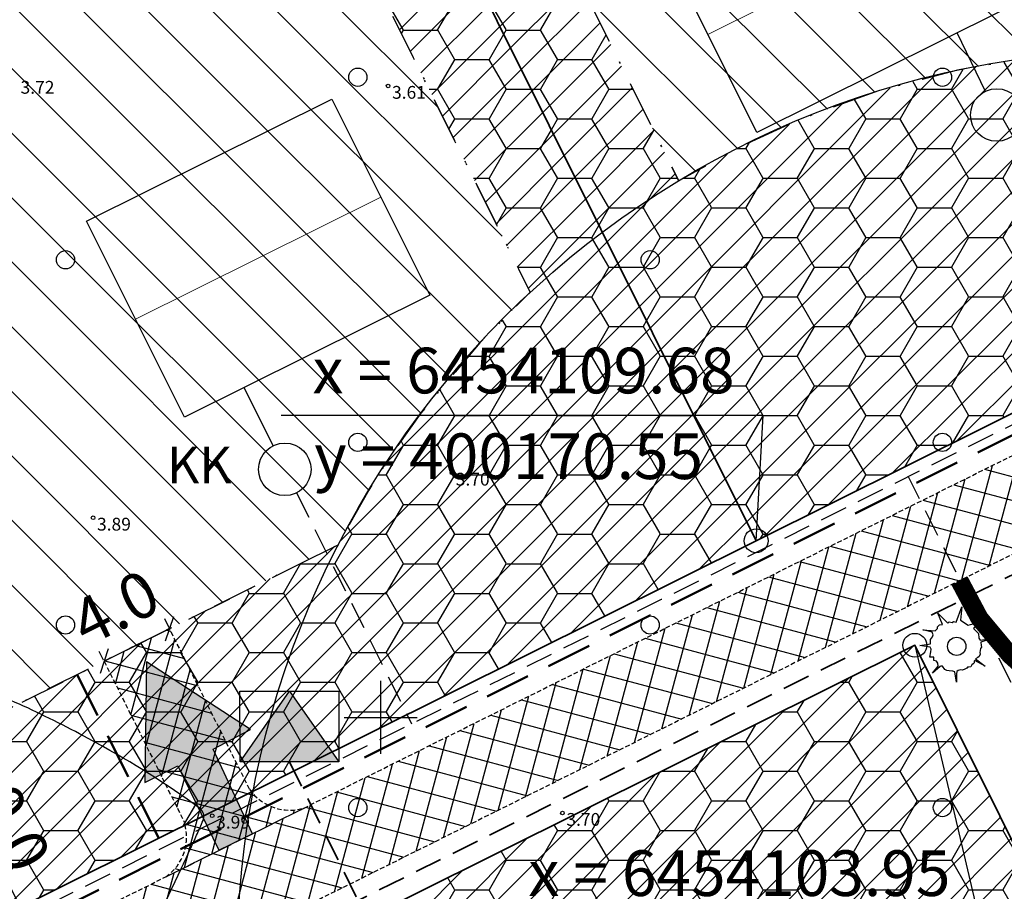
# Model space of a CAD drawing. Extents: x 399916 to 400508, y 6453939 to 6454352.
# Drawn here: x 400130 to 400184, y 6454090 to 6454138 of the extents above; entities that cross this region are included whole.
import ezdxf
from ezdxf.enums import TextEntityAlignment as Align

# ---------------------------------------------------------------- set-up
doc = ezdxf.new("R2010")
doc.units = 0
doc.header["$MEASUREMENT"] = 0
for name, pattern in [('DASHDOT', [1, 0.5, -0.25, 0, -0.25]), ('DASHED', [0.75, 0.5, -0.25]), ('HIDDEN', [0.375, 0.25, -0.125]), ('isopoh', [0.2, 0.1, 0.1])]:
    doc.linetypes.add(name, pattern=pattern)
doc.layers.get('0').update_dxf_attribs({"linetype": 'CONTINUOUS'})
for name, color, linetype in [('EHITUSALAD', 2, 'CONTINUOUS'), ('ELEKTER', 5, 'CONTINUOUS'), ('HALJASTUS', 3, 'CONTINUOUS'), ('HALJASTUS2', 3, 'CONTINUOUS'), ('horisontaal', 8, 'CONTINUOUS'), ('KANALISATSIOON', 37, 'CONTINUOUS'), ('KOORDINAADID', 7, 'CONTINUOUS'), ('MAPGRID', 15, 'CONTINUOUS'), ('MÕÕDUD', 7, 'CONTINUOUS'), ('POINT', 7, 'CONTINUOUS'), ('PUURKAEV', 7, 'CONTINUOUS'), ('TEE_ELEMENDID', 7, 'CONTINUOUS'), ('Z', 7, 'CONTINUOUS')]:
    doc.layers.add(name, color=color, linetype=linetype)
for name, color, linetype, lineweight in [('EHITUSKEELUALA', 21, 'DASHDOT', 30), ('HALJASTUS_SAILIT', 94, 'CONTINUOUS', 50), ('KRUNDID', 7, 'CONTINUOUS', 15), ('UUED TEED', 7, 'HIDDEN', 25), ('UUEDPIIRID', 6, 'CONTINUOUS', 35), ('UUS_HOONE', 7, 'CONTINUOUS', 30), ('VESI', 4, 'CONTINUOUS', 40)]:
    doc.layers.add(name, color=color, linetype=linetype, lineweight=lineweight)
doc.styles.add('ROMANC', font='romanc.shx')
doc.styles.add('STANDARD20', font='ARIAL.TTF', dxfattribs={"height": 2})
doc.styles.add('STANDARD25', font='ARIAL.TTF', dxfattribs={"height": 2.5})
doc.linetypes.add('FENCELINE1', pattern='A,0.25,-0.1,[133,ltypeshp.shx,S=0.1,R=0,X=-0.1,Y=0],-0.1,1', length=1.45)
doc.dimstyles.new('MINU', dxfattribs={"dimtxt": 0.7, "dimasz": 1, "dimexe": 0.6, "dimexo": 0.06, "dimgap": 0.3, "dimtad": 1, "dimdec": 1, "dimzin": 0, "dimdsep": 46, "dimtxsty": 'STANDARD25', "dimblk": 'OBLIQUE', "dimcen": 1, "dimadec": 0, "dimazin": 0, "dimtfac": 1, "dimtdec": 1, "dimtofl": 0, "dimtmove": 2, "dimatfit": 3, "dimldrblk": 'OBLIQUE', "dimfxl": 0, "dimtolj": 1, "dimtzin": 0, "dimarcsym": 0})
pattern_1 = [(45, (0, 0), (-0.88388347648, 0.88388347648), [])]
pattern_2 = [(135, (0, 0), (-1.767766953, -1.767766953), [])]

# ---------------------------------------------------------------- blocks, each defined once
blk = doc.blocks.new('CROSS01')
at = {"linetype": 'Continuous'}
for p, q in [((0, 4), (0, -4)), ((-4, 0), (4, 0))]:
    blk.add_line(p, q, dxfattribs=at)
blk = doc.blocks.new('metslo')
blk.add_circle((0, 0), 1)
blk = doc.blocks.new('TRANSIITKILP')
at = {"linetype": 'Continuous', "lineweight": -3, "ltscale": 2}
blk.add_hatch(color=256, dxfattribs=at).paths.add_polyline_path([(-0.003, 3.863), (-2.706, -0.002), (2.706, 0.002)])
for p, q in [((-2.706, -0.002), (-0.003, 3.863)), ((-0.003, 3.863), (2.706, 0.002))]:
    blk.add_line(p, q, dxfattribs=at)
blk.add_lwpolyline([(-2.708, 3.862), (2.703, 3.865), (2.706, 0.002), (-2.706, -0.002)], close=True, dxfattribs=at)
blk = doc.blocks.new('_Oblique')
at = {"color": 0, "linetype": 'ByBlock', "lineweight": -2}
blk.add_line((-0.5, -0.5), (0.5, 0.5), dxfattribs=at)
blk = doc.blocks.new('*D33')
at = {"layer": 'MÕÕDUD', "color": 0, "lineweight": -2}
for p, q in [((400125.812, 6454098.571), (400130.269, 6454089.62)), ((400125.865, 6454098.598), (400126.349, 6454098.839)), ((400130.323, 6454089.647), (400130.806, 6454089.887))]:
    blk.add_line(p, q, dxfattribs=at)
for p, rotation in [((400125.812, 6454098.571), 116.4717787931554), ((400130.269, 6454089.62), 296.4717787931554)]:
    blk.add_blockref('_Oblique', p, dxfattribs=dict(at, rotation=rotation))
at = {"layer": 'MÕÕDUD', "color": 0, "insert": (400129.452, 6454094.798), "char_height": 2.5, "attachment_point": 5, "rotation": 296.4718, "style": 'STANDARD25'}
blk.add_mtext('\\A1;10.0', dxfattribs=at)
blk = doc.blocks.new('*D73')
at = {"layer": 'MÕÕDUD', "color": 0, "lineweight": -2}
for p, q in [((400138.421, 6454104.917), (400138.18, 6454105.401)), ((400134.867, 6454103.081), (400138.448, 6454104.864)), ((400134.84, 6454103.134), (400134.6, 6454103.618))]:
    blk.add_line(p, q, dxfattribs=at)
for p, rotation in [((400138.448, 6454104.864), 26.47177879568999), ((400134.867, 6454103.081), 206.47177879569)]:
    blk.add_blockref('_Oblique', p, dxfattribs=dict(at, rotation=rotation))
at = {"layer": 'MÕÕDUD', "color": 0, "insert": (400135.465, 6454106.017), "char_height": 2.5, "attachment_point": 5, "rotation": 26.4718, "style": 'STANDARD25'}
blk.add_mtext('\\A1;4.0', dxfattribs=at)
blk = doc.blocks.new('KADAKAS')
for p, q in [((-0.026, 0.882), (0.192, 1.443)), ((0.192, 1.443), (0.139, 0.958)), ((-0.518, 0.799), (-0.694, 1.212)), ((-0.694, 1.212), (-0.33, 0.846)), ((-0.698, 0.715), (-0.634, 0.789)), ((-0.634, 0.789), (-0.518, 0.799)), ((-0.33, 0.846), (-0.273, 0.898)), ((-0.273, 0.898), (-0.164, 0.865)), ((-0.164, 0.865), (-0.114, 0.909)), ((-0.114, 0.909), (-0.026, 0.882)), ((0.139, 0.958), (0.412, 0.776)), ((0.412, 0.776), (0.506, 0.792)), ((0.506, 0.792), (0.973, 0.92)), ((0.973, 0.92), (0.611, 0.657)), ((-0.897, 0.515), (-1.239, 0.603)), ((-1.239, 0.603), (-0.789, 0.568)), ((-0.858, 0.414), (-0.897, 0.515)), ((-0.886, 0.341), (-0.858, 0.414)), ((-0.789, 0.568), (-0.704, 0.65)), ((-0.704, 0.65), (-0.698, 0.715)), ((0.611, 0.657), (0.796, 0.472)), ((0.796, 0.472), (0.808, 0.299)), ((-1.347, 0.033), (-0.953, 0.086)), ((-0.972, -0.03), (-1.347, 0.033)), ((-0.956, 0.246), (-0.886, 0.341)), ((-0.954, 0.144), (-0.956, 0.246)), ((-0.953, 0.086), (-0.954, 0.144)), ((0.808, 0.299), (0.86, 0.227)), ((0.86, 0.227), (1.299, 0.282)), ((1.299, 0.282), (0.876, 0.148)), ((0.876, 0.148), (0.893, 0.032)), ((0.893, 0.032), (0.902, -0.026)), ((-0.984, -0.396), (-0.947, -0.204)), ((-0.934, -0.102), (-0.972, -0.03)), ((-0.947, -0.204), (-0.934, -0.102)), ((0.857, -0.288), (0.815, -0.368)), ((0.867, -0.077), (0.841, -0.223)), ((0.841, -0.223), (0.857, -0.288)), ((0.902, -0.026), (0.867, -0.077)), ((-0.833, -0.397), (-0.984, -0.396)), ((-0.831, -0.52), (-0.833, -0.397)), ((-0.736, -0.547), (-0.831, -0.52)), ((-0.684, -0.611), (-0.736, -0.547)), ((-0.681, -0.727), (-0.684, -0.611)), ((-0.58, -0.718), (-0.601, -0.74)), ((-0.521, -0.724), (-0.58, -0.718)), ((0.553, -0.679), (0.518, -0.752)), ((0.596, -0.641), (0.553, -0.679)), ((0.638, -0.597), (0.596, -0.641)), ((0.644, -0.524), (0.637, -0.546)), ((0.637, -0.546), (0.638, -0.59)), ((0.638, -0.59), (0.638, -0.597)), ((0.658, -0.517), (0.644, -0.524)), ((1.036, -0.722), (0.658, -0.517)), ((0.772, -0.406), (0.686, -0.451)), ((0.686, -0.451), (1.036, -0.722)), ((0.815, -0.368), (0.772, -0.406)), ((-0.879, -0.975), (-0.681, -0.727)), ((-0.601, -0.74), (-0.879, -0.975)), ((-0.431, -0.845), (-0.521, -0.724)), ((-0.358, -0.88), (-0.431, -0.845)), ((-0.271, -0.892), (-0.358, -0.88)), ((-0.14, -0.904), (-0.271, -0.892)), ((-0.074, -0.932), (-0.14, -0.904)), ((-0.011, -1.311), (-0.074, -0.932)), ((-0.007, -1.003), (-0.011, -1.311)), ((0.006, -0.915), (-0.007, -1.003)), ((0.049, -0.878), (0.006, -0.915)), ((0.15, -0.861), (0.049, -0.878)), ((0.201, -0.875), (0.15, -0.861)), ((0.273, -0.844), (0.201, -0.875)), ((0.323, -0.821), (0.273, -0.844)), ((0.366, -0.791), (0.323, -0.821)), ((0.395, -0.762), (0.366, -0.791)), ((0.446, -0.761), (0.395, -0.762)), ((0.518, -0.752), (0.446, -0.761))]:
    blk.add_line(p, q)
blk = doc.blocks.new('uus_puu')
at = {"layer": 'HALJASTUS', "color": 92, "xscale": 1.5, "yscale": 1.5, "zscale": 1.5}
blk.add_blockref('KADAKAS', (0, 0), dxfattribs=at)
at = {"layer": 'HALJASTUS', "xscale": 0.5, "yscale": 0.5, "zscale": 0.5}
blk.add_blockref('metslo', (0, 0), dxfattribs=at)
blk = doc.blocks.new('*D78')
at = {"layer": 'MÕÕDUD', "color": 0, "lineweight": -2}
for p, q in [((400107.09, 6454136.168), (400142.896, 6454153.998)), ((400142.923, 6454153.944), (400143.164, 6454153.461)), ((400107.063, 6454136.222), (400106.823, 6454136.705))]:
    blk.add_line(p, q, dxfattribs=at)
for p, rotation in [((400142.896, 6454153.998), 26.47177879500457), ((400107.09, 6454136.168), 206.4717787950046)]:
    blk.add_blockref('_Oblique', p, dxfattribs=dict(at, rotation=rotation))
at = {"layer": 'MÕÕDUD', "color": 0, "insert": (400124.29, 6454146.494), "char_height": 2.5, "attachment_point": 5, "rotation": 26.4718, "style": 'STANDARD25'}
blk.add_mtext('\\A1;40.0', dxfattribs=at)

msp = doc.modelspace()

# ---------------------------------------------------------------- hatches: boundary and pattern name
at = {"layer": 'EHITUSALAD'}
h = msp.add_hatch(dxfattribs=at)
h.set_pattern_fill('ANSI31', color=256, scale=20, angle=90, style=0)
h.set_pattern_definition(pattern_2)
h.paths.add_polyline_path([(400151.848, 6454158.456), (400187.654, 6454176.286), (400206.376, 6454138.69), (400200.674, 6454135.85), (400198.718, 6454136.149), (400194.769, 6454136.514), (400189.972, 6454136.536), (400185.729, 6454136.17), (400181.568, 6454135.452), (400177.055, 6454134.253), (400173.024, 6454132.784), (400169.884, 6454131.356), (400166.318, 6454129.398)])
h = msp.add_hatch(dxfattribs=at)
h.set_pattern_fill('ANSI31', color=256, scale=20, angle=90, style=0)
h.set_pattern_definition(pattern_2)
h.paths.add_polyline_path([(400125.812, 6454098.571), (400147.685, 6454109.464), (400148.07, 6454110.196), (400149.353, 6454112.449), (400150.733, 6454114.605), (400152.206, 6454116.667), (400153.815, 6454118.594), (400155.424, 6454120.52), (400158.189, 6454123.287), (400142.896, 6454153.998), (400107.09, 6454136.168)])
at = {"layer": 'EHITUSKEELUALA', "linetype": 'Continuous', "lineweight": -3}
h = msp.add_hatch(dxfattribs=at)
h.set_pattern_fill('ANSI31', color=256, scale=10, style=0)
h.set_pattern_definition(pattern_1)
h.paths.add_polyline_path([(400195.089, 6454207.295), (400229.164, 6454138.866), (400170.551, 6454109.679), (400136.546, 6454177.967)])
h.paths.add_polyline_path([(400192.848, 6454200.58), (400220.231, 6454145.589), (400200.674, 6454135.85), (400198.718, 6454136.149), (400194.769, 6454136.514), (400189.972, 6454136.536), (400185.729, 6454136.17), (400181.568, 6454135.452), (400177.055, 6454134.253), (400173.024, 6454132.784), (400169.884, 6454131.356), (400166.318, 6454129.398), (400143.245, 6454175.731)], flags=16)
h = msp.add_hatch(dxfattribs=at)
h.set_pattern_fill('ANSI31', color=256, scale=10, style=0)
h.set_pattern_definition(pattern_1)
h.paths.add_polyline_path([(400147.685, 6454109.464), (400111.697, 6454091.543), (400084.443, 6454146.273), (400134.304, 6454171.252), (400158.189, 6454123.287), (400155.424, 6454120.52), (400152.206, 6454116.667), (400150.733, 6454114.605), (400149.353, 6454112.449), (400148.07, 6454110.196)], flags=16)
h.paths.add_polyline_path([(400136.546, 6454177.967), (400170.551, 6454109.679), (400111.678, 6454080.362), (400077.744, 6454148.509)])
h = msp.add_hatch(dxfattribs=at)
h.set_pattern_fill('ANSI31', color=256, scale=10, style=0)
h.set_pattern_definition(pattern_1)
h.paths.add_polyline_path([(400162.383, 6454046.404), (400161.537, 6454047.045), (400158.099, 6454049.963), (400155.278, 6454052.804), (400152.236, 6454056.459), (400149.924, 6454059.796), (400147.801, 6454063.478), (400145.908, 6454067.548), (400144.32, 6454071.989), (400143.506, 6454074.986), (400096.811, 6454051.733), (400111.967, 6454021.298)], flags=16)
h.paths.add_polyline_path([(400087.878, 6454058.456), (400109.72, 6454014.594), (400201.084, 6454060.09), (400193.182, 6454075.959), (400179.242, 6454103.952)])
at = {"layer": 'HALJASTUS2'}
h = msp.add_hatch(dxfattribs=at)
h.set_pattern_fill('HONEY', color=256, scale=15, style=0)
h.paths.add_polyline_path([(400195.089, 6454207.295), (400229.164, 6454138.866), (400170.551, 6454109.679), (400136.546, 6454177.967)])
h.paths.add_polyline_path([(400151.848, 6454158.456), (400187.654, 6454176.286), (400206.376, 6454138.69), (400200.674, 6454135.85), (400198.718, 6454136.149), (400194.769, 6454136.514), (400189.972, 6454136.536), (400185.729, 6454136.17), (400181.568, 6454135.452), (400177.055, 6454134.253), (400173.024, 6454132.784), (400169.884, 6454131.356), (400166.318, 6454129.398)], flags=16)
h = msp.add_hatch(dxfattribs=at)
h.set_pattern_fill('HONEY', color=256, scale=15, style=0)
h.paths.add_polyline_path([(400136.546, 6454177.967), (400170.551, 6454109.679), (400111.678, 6454080.362), (400077.744, 6454148.509)])
h.paths.add_polyline_path([(400125.812, 6454098.571), (400147.685, 6454109.464), (400148.07, 6454110.196), (400149.353, 6454112.449), (400150.733, 6454114.605), (400152.206, 6454116.667), (400153.815, 6454118.594), (400155.424, 6454120.52), (400158.189, 6454123.287), (400142.896, 6454153.998), (400107.09, 6454136.168)], flags=16)
h = msp.add_hatch(dxfattribs=at)
h.set_pattern_fill('HONEY', color=256, scale=15, style=0)
h.paths.add_polyline_path([(400132.617, 6454069.563), (400147.773, 6454039.128), (400111.967, 6454021.298), (400096.811, 6454051.733)], flags=16)
h.paths.add_polyline_path([(400087.878, 6454058.456), (400109.72, 6454014.594), (400201.084, 6454060.09), (400193.182, 6454075.959), (400179.242, 6454103.952)])
at = {"layer": 'TEE_ELEMENDID', "linetype": 'Continuous', "lineweight": -3, "ltscale": 8}
msp.add_hatch(color=253, dxfattribs=at).paths.add_polyline_path([(400142.881, 6454099.338), (400137.179, 6454103.054), (400137.094, 6454096.435), (400138.903, 6454097.346), (400141.147, 6454092.724), (400142.989, 6454093.63), (400140.841, 6454098.269)])
at = {"layer": 'UUED TEED', "linetype": 'Continuous'}
h = msp.add_hatch(dxfattribs=at)
h.set_pattern_fill('ANSI37', color=8, scale=10, angle=30, style=0)
h.set_pattern_definition([(75, (0, 0), (-1.20740728286, 0.32352380638), []), (165, (0, 0), (-0.32352380638, -1.20740728286), [])])
edge = h.paths.add_edge_path()
edge.add_line((399994.403, 6454011.624), (399991.894, 6454017.159))
edge.add_line((399991.894, 6454017.159), (399990.476, 6454020.183))
edge.add_arc((399992.627, 6454021.615), 2.584, 213.6668, 287.93)
edge.add_line((399993.423, 6454019.157), (400038.574, 6454041.641))
edge.add_line((400038.574, 6454041.641), (400090.493, 6454067.494))
edge.add_line((400090.493, 6454067.494), (400140.852, 6454092.572))
edge.add_line((400140.852, 6454092.572), (400191.211, 6454117.649))
edge.add_line((400191.211, 6454117.649), (400229.312, 6454136.622))
edge.add_line((400229.312, 6454136.622), (400242.195, 6454143.037))
edge.add_arc((400225.726, 6454175.156), 36.095, 297.1478, 311.8736)
edge.add_line((400249.819, 6454148.279), (400269.229, 6454166.096))
edge.add_line((400269.229, 6454166.096), (400288.648, 6454183.922))
edge.add_arc((400308.518, 6454162.339), 29.336, 111.5841, 132.6334, ccw=False)
edge.add_line((400297.726, 6454189.618), (400320.403, 6454198.627))
edge.add_line((400320.403, 6454198.627), (400359.032, 6454213.975))
edge.add_line((400359.032, 6454213.975), (400410.365, 6454234.369))
edge.add_line((400410.365, 6454234.369), (400440.209, 6454246.226))
edge.add_arc((400438.941, 6454248.332), 2.458, 301.0523, 376.24)
edge.add_line((400441.301, 6454249.02), (400445.313, 6454240.571))
edge.add_arc((400442.92, 6454239.066), 2.827, 32.1695, 104.4895)
edge.add_line((400442.213, 6454241.803), (400412.156, 6454229.862))
edge.add_line((400412.156, 6454229.862), (400360.823, 6454209.467))
edge.add_line((400360.823, 6454209.467), (400322.194, 6454194.12))
edge.add_line((400322.194, 6454194.12), (400299.513, 6454185.109))
edge.add_arc((400308.518, 6454162.339), 24.486, 111.5761, 132.6413)
edge.add_line((400291.931, 6454180.351), (400272.509, 6454162.523))
edge.add_line((400272.509, 6454162.523), (400253.078, 6454144.687))
edge.add_arc((400225.726, 6454175.156), 40.945, 297.1065, 311.9149, ccw=False)
edge.add_line((400244.382, 6454138.708), (400231.474, 6454132.28))
edge.add_line((400231.474, 6454132.28), (400193.373, 6454113.307))
edge.add_line((400193.373, 6454113.307), (400143.014, 6454088.23))
edge.add_line((400143.014, 6454088.23), (400092.655, 6454063.153))
edge.add_line((400092.655, 6454063.153), (400040.736, 6454037.299))
edge.add_line((400040.736, 6454037.299), (399995.477, 6454014.762))
edge.add_arc((399997.018, 6454012.482), 2.751, 124.0416, 198.1618)
at = {"layer": 'UUED TEED', "linetype": 'Continuous', "lineweight": -3}
h = msp.add_hatch(dxfattribs=at)
h.set_pattern_fill('ANSI37', color=8, scale=10, angle=30, style=0)
h.set_pattern_definition([(75, (121.526, 60.5159), (-1.20740728286, 0.32352380638), []), (165, (121.526, 60.5159), (-0.32352380638, -1.20740728286), [])])
edge = h.paths.add_edge_path()
edge.add_line((400134.867, 6454103.081), (400139.247, 6454094.286))
edge.add_arc((400136.73, 6454093.451), 2.652, -55.3981, 18.3417, ccw=False)
edge.add_line((400138.235, 6454091.269), (400145.844, 6454095.058))
edge.add_arc((400145.01, 6454097.575), 2.652, 214.6019, 288.3417, ccw=False)
edge.add_line((400142.827, 6454096.069), (400138.448, 6454104.864))
edge.add_line((400138.448, 6454104.864), (400134.867, 6454103.081))

# ---------------------------------------------------------------- linework, layer by layer
at = {"layer": 'EHITUSKEELUALA', "ltscale": 5, "flags": 128}
msp.add_lwpolyline([(400192.848, 6454200.58), (400220.231, 6454145.589), (400200.674, 6454135.85), (400198.718, 6454136.149), (400194.769, 6454136.514), (400189.972, 6454136.536), (400185.729, 6454136.17), (400181.568, 6454135.452), (400177.055, 6454134.253), (400173.024, 6454132.784), (400169.884, 6454131.356), (400166.318, 6454129.398), (400143.245, 6454175.731)], close=True, dxfattribs=at)
at = {"layer": 'EHITUSKEELUALA', "linetype": 'DASHDOT', "ltscale": 5, "flags": 128}
for points in [[(400151.848, 6454158.456), (400187.654, 6454176.286), (400206.376, 6454138.69), (400200.674, 6454135.85), (400198.718, 6454136.149), (400194.769, 6454136.514), (400189.972, 6454136.536), (400185.729, 6454136.17), (400181.568, 6454135.452), (400177.055, 6454134.253), (400173.024, 6454132.784), (400169.884, 6454131.356), (400166.318, 6454129.398)], [(400125.812, 6454098.571), (400147.685, 6454109.464), (400148.07, 6454110.196), (400149.353, 6454112.449), (400150.733, 6454114.605), (400152.206, 6454116.667), (400153.815, 6454118.594), (400155.424, 6454120.52), (400158.189, 6454123.287), (400142.896, 6454153.998), (400107.09, 6454136.168)]]:
    msp.add_lwpolyline(points, close=True, dxfattribs=at)
at = {"layer": 'EHITUSKEELUALA', "ltscale": 5, "flags": 128}
msp.add_lwpolyline([(400147.685, 6454109.464), (400111.697, 6454091.543), (400084.443, 6454146.273), (400134.304, 6454171.252), (400158.189, 6454123.287), (400155.424, 6454120.52), (400152.206, 6454116.667), (400150.733, 6454114.605), (400149.353, 6454112.449), (400148.07, 6454110.196), (400147.685, 6454109.464)], dxfattribs=at)
at = {"layer": 'ELEKTER', "linetype": 'DASHED', "lineweight": 35, "ltscale": 3, "flags": 128}
msp.add_lwpolyline([(400403.261, 6454225.252), (400384.128, 6454217.65), (400361.192, 6454208.538), (400322.563, 6454193.191), (400299.882, 6454184.18, 0.092351), (400292.608, 6454179.615), (400273.185, 6454161.786), (400253.75, 6454143.947, -0.065227), (400244.775, 6454137.787), (400231.92, 6454131.385), (400193.819, 6454112.412), (400143.46, 6454087.335), (400093.101, 6454062.258), (400041.182, 6454036.404), (399998.858, 6454015.328), (400000.677, 6454011.792)], format="xyb", dxfattribs=at)
msp.add_lwpolyline([(400145.01, 6454097.575), (400148.768, 6454089.978)], dxfattribs=at)
at = {"layer": 'horisontaal', "color": 30, "linetype": 'isopoh', "ltscale": 0.5}
for points in [[(400140.278, 6454094.363, 0.343236), (400140.083, 6454095.037, 0.032416), (400134.459, 6454098.601, 0.014799), (400130.685, 6454100.52, 0.031182), (400128.816, 6454101.263, 0.105145), (400125.636, 6454101.603, 0.219695), (400124.271, 6454100.793, 0.049712), (400123.023, 6454098.528, -0.026701), (400120.901, 6454094.217, -0.007841), (400119.239, 6454091.358, 0.00673), (400117.295, 6454088.032, 0.09776), (400114.473, 6454079.526, 0.207378), (400115.693, 6454075.335, 0.091818), (400116.896, 6454074.332, 0.096315), (400118.314, 6454073.862, 0.144298), (400121.019, 6454074.294, 0.119623), (400123.565, 6454076.367, 0.201862), (400124.17, 6454078.725, -0.357437), (400124.935, 6454080.004), (400125.823, 6454080.323)], [(400128.085, 6454081.136), (400130.928, 6454082.157), (400134.697, 6454083.512, 0.156327), (400135.131, 6454083.845, 0.038028), (400136.243, 6454085.744, 0.002193), (400136.867, 6454087.039, 0.000766), (400138.63, 6454090.754, 0.003353), (400139.93, 6454093.552, 0.01173), (400140.278, 6454094.363, 0.343236)]]:
    msp.add_lwpolyline(points, format="xyb", dxfattribs=at)
at = {"layer": 'KANALISATSIOON', "linetype": 'DASHED', "lineweight": 30, "ltscale": 3, "flags": 128}
msp.add_lwpolyline([(400399.232, 6454231.56), (400384.145, 6454225.566), (400358.479, 6454215.369), (400339.164, 6454207.695), (400319.849, 6454200.021), (400308.511, 6454195.517), (400297.152, 6454191.004), (400292.127, 6454188.46), (400287.65, 6454185.041), (400282.077, 6454179.926), (400274.665, 6454173.122), (400268.095, 6454167.091), (400254.726, 6454154.82), (400248.724, 6454149.312), (400245.537, 6454146.801), (400243.996, 6454145.765), (400241.49, 6454144.362), (400235.072, 6454141.166), (400228.643, 6454137.964), (400209.593, 6454128.478), (400190.543, 6454118.992), (400165.363, 6454106.453), (400140.184, 6454093.914), (400115.004, 6454081.376), (400086.205, 6454067.035), (400063.865, 6454055.91), (400037.905, 6454042.983), (400034.722, 6454041.398)], dxfattribs=at)
at = {"layer": 'KANALISATSIOON', "color": 7, "linetype": 'Continuous', "lineweight": 25, "ltscale": 2, "flags": 128}
for points in [[(400183.101, 6454134.291), (400181.554, 6454137.5)], [(400144.114, 6454114.877), (400142.524, 6454118.065)]]:
    msp.add_lwpolyline(points, dxfattribs=at)
at = {"layer": 'KANALISATSIOON', "linetype": 'DASHED', "lineweight": 30, "ltscale": 3}
for points in [[(400189.52, 6454091.84), (400178.889, 6454113.188)], [(400145.396, 6454112.304), (400151.698, 6454099.648)]]:
    msp.add_lwpolyline(points, dxfattribs=at)
at = {"layer": 'KANALISATSIOON', "color": 33, "linetype": 'FENCELINE1', "lineweight": 30, "ltscale": 6}
msp.add_circle((400192.143, 6454086.583), 50, dxfattribs=at)
at = {"layer": 'KANALISATSIOON', "color": 7, "linetype": 'Continuous', "lineweight": 30, "ltscale": 2}
for centre in [(400183.725, 6454132.996), (400144.755, 6454113.59)]:
    msp.add_circle(centre, 1.437, dxfattribs=at)
at = {"layer": 'KOORDINAADID'}
for points in [[(400170.551, 6454109.679), (400170.938, 6454116.539), (400144.547, 6454116.539)], [(400179.242, 6454103.952), (400182.752, 6454089.013), (400156.362, 6454089.013)]]:
    msp.add_lwpolyline(points, dxfattribs=at)
at = {"layer": 'KRUNDID'}
for points in [[(400195.089, 6454207.295), (400229.164, 6454138.866), (400170.551, 6454109.679), (400136.546, 6454177.967)], [(400136.546, 6454177.967), (400170.551, 6454109.679), (400111.678, 6454080.362), (400077.744, 6454148.509)], [(400087.878, 6454058.456), (400109.72, 6454014.594), (400201.084, 6454060.09), (400193.182, 6454075.959), (400179.242, 6454103.952)]]:
    msp.add_lwpolyline(points, close=True, dxfattribs=at)
at = {"layer": 'POINT'}
for centre in [(400150.41, 6454134.586), (400153.898, 6454113.4), (400134.262, 6454110.936), (400159.954, 6454094.766), (400140.782, 6454094.615)]:
    msp.add_circle(centre, 0.1, dxfattribs=at)
at = {"layer": 'TEE_ELEMENDID', "color": 7, "linetype": 'Continuous', "lineweight": 30, "ltscale": 8, "flags": 128}
msp.add_lwpolyline([(400142.881, 6454099.338), (400137.179, 6454103.054), (400137.094, 6454096.435), (400138.903, 6454097.346), (400141.147, 6454092.724), (400142.989, 6454093.63), (400140.841, 6454098.269)], close=True, dxfattribs=at)
at = {"layer": 'UUED TEED', "flags": 128}
msp.add_lwpolyline([(399994.403, 6454011.624), (399991.894, 6454017.159), (399990.476, 6454020.183, 0.335873), (399993.423, 6454019.157), (400038.574, 6454041.641), (400090.493, 6454067.494), (400140.852, 6454092.572), (400191.211, 6454117.649), (400229.312, 6454136.622), (400242.195, 6454143.037, 0.064342), (400249.819, 6454148.279), (400269.229, 6454166.096), (400288.648, 6454183.922, -0.092104), (400297.726, 6454189.618), (400320.403, 6454198.627), (400359.032, 6454213.975), (400410.365, 6454234.369), (400440.209, 6454246.226, 0.340368), (400441.301, 6454249.02), (400445.313, 6454240.571, 0.326464), (400442.213, 6454241.803), (400412.156, 6454229.862), (400360.823, 6454209.467), (400322.194, 6454194.12), (400299.513, 6454185.109, 0.092174), (400291.931, 6454180.351), (400272.509, 6454162.523), (400253.078, 6454144.687, -0.064704), (400244.382, 6454138.708), (400231.474, 6454132.28), (400193.373, 6454113.307), (400143.014, 6454088.23), (400092.655, 6454063.153), (400040.736, 6454037.299), (399995.477, 6454014.762, 0.335179)], format="xyb", close=True, dxfattribs=at)
at = {"layer": 'UUED TEED', "color": 54, "linetype": 'DASHED', "ltscale": 2, "const_width": 1, "flags": 128}
msp.add_lwpolyline([(400216.166, 6454124.657), (400209.558, 6454117.416), (400206.361, 6454111.812), (400204.283, 6454108.404), (400196.405, 6454103.552), (400192.78, 6454100.734), (400189.693, 6454100.197), (400187.142, 6454101.003), (400184.457, 6454103.418), (400182.779, 6454105.431), (400181.686, 6454107.488)], dxfattribs=at)
at = {"layer": 'UUED TEED'}
msp.add_lwpolyline([(400134.867, 6454103.081), (400139.247, 6454094.286, -0.333333), (400138.235, 6454091.269), (400145.844, 6454095.058, -0.333333), (400142.827, 6454096.069), (400138.448, 6454104.864)], format="xyb", close=True, dxfattribs=at)
at = {"layer": 'UUEDPIIRID'}
for points in [[(400440.514, 6454248.58), (400300.773, 6454193.061), (400293.934, 6454206.795), (400284.982, 6454202.338), (400243.84, 6454146.174), (400229.164, 6454138.866), (400170.551, 6454109.679), (400111.678, 6454080.362), (400052.809, 6454051.047), (399992.772, 6454021.151)], [(400424.69, 6454232.609), (400354.984, 6454204.915), (400296.405, 6454181.642), (400250.34, 6454139.357), (400232.399, 6454130.423), (400193.182, 6454075.959), (400179.242, 6454103.952), (400087.878, 6454058.456), (399996.535, 6454012.97)], [(400170.551, 6454109.679), (400136.546, 6454177.967)]]:
    msp.add_lwpolyline(points, dxfattribs=at)
at = {"layer": 'UUEDPIIRID', "lineweight": 30}
for centre in [(400170.551, 6454109.679), (400179.242, 6454103.952)]:
    msp.add_circle(centre, 0.653, dxfattribs=at)
at = {"layer": 'UUS_HOONE'}
for points in [[(400178.666, 6454149.468), (400184.015, 6454138.726), (400170.588, 6454132.04), (400165.239, 6454142.781)], [(400147.335, 6454133.866), (400152.685, 6454123.124), (400139.257, 6454116.438), (400133.908, 6454127.18)]]:
    msp.add_lwpolyline(points, close=True, dxfattribs=at)
at = {"layer": 'UUS_HOONE', "lineweight": 20}
for points in [[(400167.913, 6454137.411), (400181.34, 6454144.097)], [(400136.583, 6454121.809), (400150.01, 6454128.495)]]:
    msp.add_lwpolyline(points, dxfattribs=at)
at = {"layer": 'VESI', "linetype": 'HIDDEN', "lineweight": 50, "ltscale": 10, "flags": 128}
msp.add_lwpolyline([(400393.716, 6454228.83), (400384.33, 6454225.101), (400358.663, 6454214.904), (400339.349, 6454207.23), (400320.034, 6454199.557), (400308.696, 6454195.052), (400297.358, 6454190.548), (400292.393, 6454188.035), (400287.972, 6454184.658), (400282.415, 6454179.557), (400275.003, 6454172.754), (400268.433, 6454166.723), (400255.064, 6454154.451), (400249.048, 6454148.931), (400245.832, 6454146.396), (400244.258, 6454145.338), (400241.724, 6454143.92), (400235.295, 6454140.718), (400228.866, 6454137.517), (400209.816, 6454128.031), (400190.766, 6454118.544), (400165.586, 6454106.006), (400140.406, 6454093.467), (400115.227, 6454080.928), (400086.428, 6454066.587), (400064.088, 6454055.463), (400038.128, 6454042.536), (400019.479, 6454033.249)], dxfattribs=at)
at = {"layer": 'VESI', "linetype": 'HIDDEN', "lineweight": 50, "ltscale": 10}
msp.add_lwpolyline([(400133.394, 6454102.347), (400138.33, 6454092.433)], dxfattribs=at)

# ---------------------------------------------------------------- block references
at = {"layer": 'ELEKTER', "color": 5}
msp.add_blockref('TRANSIITKILP', (400145.01, 6454097.575), dxfattribs=at)
at = {"layer": 'HALJASTUS', "xscale": 0.5, "yscale": 0.5, "zscale": 0.5}
for p in [(400148.752, 6454135.066), (400180.752, 6454135.066), (400132.752, 6454125.066), (400164.752, 6454125.066), (400148.752, 6454115.066), (400180.752, 6454115.066), (400132.752, 6454105.066), (400164.752, 6454105.066), (400148.752, 6454095.066), (400180.752, 6454095.066)]:
    msp.add_blockref('metslo', p, dxfattribs=at)
at = {"layer": 'HALJASTUS_SAILIT'}
msp.add_blockref('uus_puu', (400181.534, 6454103.896), dxfattribs=at)
at = {"layer": 'MAPGRID', "xscale": 0.5, "yscale": 0.5, "zscale": 0.5}
msp.add_blockref('CROSS01', (400150, 6454100), dxfattribs=at)

# ---------------------------------------------------------------- texts
at = {"layer": 'KOORDINAADID', "linetype": 'Continuous', "style": 'STANDARD25'}
for s, p in [('x = 6454109.68', (400157.822, 6454118.676)), ('y = 400170.55', (400157.009, 6454113.983)), ('x = 6454103.95', (400169.637, 6454091.15))]:
    msp.add_text(s, height=2.5, dxfattribs=at).set_placement(p, align=Align.MIDDLE)
at = {"layer": 'PUURKAEV', "color": 7, "linetype": 'Continuous', "lineweight": -3, "style": 'STANDARD20'}
msp.add_text('KK', height=2, dxfattribs=at).set_placement((400138.313, 6454112.825))
at = {"layer": 'Z', "style": 'ROMANC'}
for s, p in [(' 3.72', (400130.077, 6454134.862)), (' 3.61', (400150.41, 6454134.586)), (' 3.70', (400153.898, 6454113.4)), (' 3.89', (400134.262, 6454110.936)), (' 3.70', (400159.954, 6454094.766)), (' 3.99', (400140.782, 6454094.615))]:
    msp.add_text(s, height=0.7, dxfattribs=at).set_placement(p, align=Align.TOP_LEFT)

# ---------------------------------------------------------------- dimensions: what is measured, and where the dimension line sits
at = {"layer": 'MÕÕDUD'}
for p1, p2, picture, middle in [((400107.09, 6454136.168), (400142.896, 6454153.998), '*D78', (400124.29, 6454146.494)), ((400125.812, 6454098.571), (400130.269, 6454089.62), '*D33', (400129.452, 6454094.798))]:
    dim = msp.add_aligned_dim(p1=p1, p2=p2, distance=0, dimstyle='MINU', dxfattribs=at)
    dim.commit()
    dim.dimension.update_dxf_attribs({"geometry": picture, "text_midpoint": middle})
dim = msp.add_linear_dim(base=(400138.448, 6454104.864), p1=(400134.867, 6454103.081), p2=(400138.448, 6454104.864), angle=26.4718, dimstyle='MINU', dxfattribs=at)
dim.commit()
dim.dimension.update_dxf_attribs({"geometry": '*D73', "text_midpoint": (400135.465, 6454106.017), "dimtype": 161})

doc.saveas('drawing.dxf')
